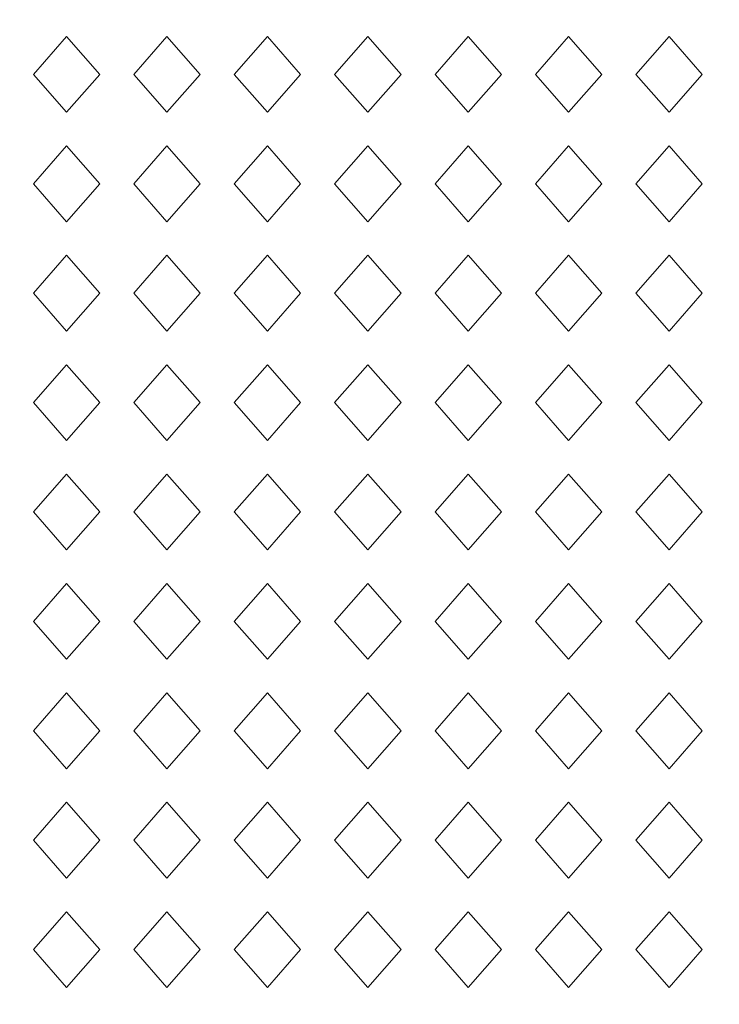
# Model space of a CAD drawing. Units: millimetres. Extents: x -187 to -109, y -115 to 132.
# Drawn here: x -166 to -144, y 10 to 41 of the extents above; entities that cross this region are included whole.
import ezdxf

# ---------------------------------------------------------------- set-up
doc = ezdxf.new("R2010")
doc.units = ezdxf.units.MM
doc.header["$MEASUREMENT"] = 0
doc.layers.add('layer 1', color=7, linetype='Continuous')

msp = doc.modelspace()

# ---------------------------------------------------------------- linework, layer by layer
at = {"layer": 'layer 1', "color": 250, "lineweight": 9}
msp.add_open_spline([(-187.4694, -115.0346), (-187.4694, -115.0346), (-187.4694, 131.6537), (-187.4694, 131.6537), (-187.4694, 131.6537), (-187.4694, 131.6537), (-108.9689, 131.6537), (-108.9689, 131.6537), (-108.9689, 131.6537), (-108.9689, 131.6537), (-108.9689, -115.0346), (-108.9689, -115.0346), (-108.9689, -115.0346), (-108.9689, -115.0346), (-187.4694, -115.0346), (-187.4694, -115.0346)], degree=3, knots=[0, 0, 0, 0, 0.2, 0.2, 0.2, 0.2, 0.4, 0.4, 0.4, 0.4, 0.6, 0.6, 0.6, 0.6, 1, 1, 1, 1], dxfattribs=at)
at = {"layer": 'layer 1', "color": 7, "lineweight": 9}
for points in [[(-163.5101, 39.5156), (-163.5101, 39.5156), (-164.577, 38.2979), (-164.577, 38.2979), (-164.577, 38.2979), (-164.577, 38.2979), (-165.6438, 39.5156), (-165.6438, 39.5156), (-165.6438, 39.5156), (-165.6438, 39.5156), (-164.577, 40.7339), (-164.577, 40.7339), (-164.577, 40.7339), (-164.577, 40.7339), (-163.5101, 39.5156), (-163.5101, 39.5156)], [(-162.4172, 39.5156), (-162.4172, 39.5156), (-161.3506, 38.2979), (-161.3506, 38.2979), (-161.3506, 38.2979), (-161.3506, 38.2979), (-160.2838, 39.5156), (-160.2838, 39.5156), (-160.2838, 39.5156), (-160.2838, 39.5156), (-161.3506, 40.7339), (-161.3506, 40.7339), (-161.3506, 40.7339), (-161.3506, 40.7339), (-162.4172, 39.5156), (-162.4172, 39.5156)], [(-157.0576, 39.5156), (-157.0576, 39.5156), (-158.1242, 38.2979), (-158.1242, 38.2979), (-158.1242, 38.2979), (-158.1242, 38.2979), (-159.1911, 39.5156), (-159.1911, 39.5156), (-159.1911, 39.5156), (-159.1911, 39.5156), (-158.1242, 40.7339), (-158.1242, 40.7339), (-158.1242, 40.7339), (-158.1242, 40.7339), (-157.0576, 39.5156), (-157.0576, 39.5156)], [(-155.9647, 39.5156), (-155.9647, 39.5156), (-154.8979, 38.2979), (-154.8979, 38.2979), (-154.8979, 38.2979), (-154.8979, 38.2979), (-153.831, 39.5156), (-153.831, 39.5156), (-153.831, 39.5156), (-153.831, 39.5156), (-154.8979, 40.7339), (-154.8979, 40.7339), (-154.8979, 40.7339), (-154.8979, 40.7339), (-155.9647, 39.5156), (-155.9647, 39.5156)], [(-150.6049, 39.5156), (-150.6049, 39.5156), (-151.6717, 38.2979), (-151.6717, 38.2979), (-151.6717, 38.2979), (-151.6717, 38.2979), (-152.7385, 39.5156), (-152.7385, 39.5156), (-152.7385, 39.5156), (-152.7385, 39.5156), (-151.6717, 40.7339), (-151.6717, 40.7339), (-151.6717, 40.7339), (-151.6717, 40.7339), (-150.6049, 39.5156), (-150.6049, 39.5156)], [(-148.4444, 38.2979), (-148.4444, 38.2979), (-147.3766, 39.5156), (-147.3766, 39.5156), (-147.3766, 39.5156), (-147.3766, 39.5156), (-148.4444, 40.7339), (-148.4444, 40.7339), (-148.4444, 40.7339), (-148.4444, 40.7339), (-149.512, 39.5156), (-149.512, 39.5156), (-149.512, 39.5156), (-149.512, 39.5156), (-148.4444, 38.2979), (-148.4444, 38.2979)], [(-146.2838, 39.5156), (-146.2838, 39.5156), (-145.2172, 38.2979), (-145.2172, 38.2979), (-145.2172, 38.2979), (-145.2172, 38.2979), (-144.1504, 39.5156), (-144.1504, 39.5156), (-144.1504, 39.5156), (-144.1504, 39.5156), (-145.2172, 40.7339), (-145.2172, 40.7339), (-145.2172, 40.7339), (-145.2172, 40.7339), (-146.2838, 39.5156), (-146.2838, 39.5156)], [(-163.5101, 36.0008), (-163.5101, 36.0008), (-164.577, 37.2184), (-164.577, 37.2184), (-164.577, 37.2184), (-164.577, 37.2184), (-165.6438, 36.0008), (-165.6438, 36.0008), (-165.6438, 36.0008), (-165.6438, 36.0008), (-164.577, 34.7824), (-164.577, 34.7824), (-164.577, 34.7824), (-164.577, 34.7824), (-163.5101, 36.0008), (-163.5101, 36.0008)], [(-162.4172, 36.0008), (-162.4172, 36.0008), (-161.3506, 37.2184), (-161.3506, 37.2184), (-161.3506, 37.2184), (-161.3506, 37.2184), (-160.2838, 36.0008), (-160.2838, 36.0008), (-160.2838, 36.0008), (-160.2838, 36.0008), (-161.3506, 34.7824), (-161.3506, 34.7824), (-161.3506, 34.7824), (-161.3506, 34.7824), (-162.4172, 36.0008), (-162.4172, 36.0008)], [(-157.0576, 36.0008), (-157.0576, 36.0008), (-158.1242, 37.2184), (-158.1242, 37.2184), (-158.1242, 37.2184), (-158.1242, 37.2184), (-159.1911, 36.0008), (-159.1911, 36.0008), (-159.1911, 36.0008), (-159.1911, 36.0008), (-158.1242, 34.7824), (-158.1242, 34.7824), (-158.1242, 34.7824), (-158.1242, 34.7824), (-157.0576, 36.0008), (-157.0576, 36.0008)], [(-155.9647, 36.0008), (-155.9647, 36.0008), (-154.8979, 37.2184), (-154.8979, 37.2184), (-154.8979, 37.2184), (-154.8979, 37.2184), (-153.831, 36.0008), (-153.831, 36.0008), (-153.831, 36.0008), (-153.831, 36.0008), (-154.8979, 34.7824), (-154.8979, 34.7824), (-154.8979, 34.7824), (-154.8979, 34.7824), (-155.9647, 36.0008), (-155.9647, 36.0008)], [(-150.6049, 36.0008), (-150.6049, 36.0008), (-151.6717, 37.2184), (-151.6717, 37.2184), (-151.6717, 37.2184), (-151.6717, 37.2184), (-152.7385, 36.0008), (-152.7385, 36.0008), (-152.7385, 36.0008), (-152.7385, 36.0008), (-151.6717, 34.7824), (-151.6717, 34.7824), (-151.6717, 34.7824), (-151.6717, 34.7824), (-150.6049, 36.0008), (-150.6049, 36.0008)], [(-148.4444, 37.2184), (-148.4444, 37.2184), (-147.3766, 36.0008), (-147.3766, 36.0008), (-147.3766, 36.0008), (-147.3766, 36.0008), (-148.4444, 34.7824), (-148.4444, 34.7824), (-148.4444, 34.7824), (-148.4444, 34.7824), (-149.512, 36.0008), (-149.512, 36.0008), (-149.512, 36.0008), (-149.512, 36.0008), (-148.4444, 37.2184), (-148.4444, 37.2184)], [(-146.2838, 36.0008), (-146.2838, 36.0008), (-145.2172, 37.2184), (-145.2172, 37.2184), (-145.2172, 37.2184), (-145.2172, 37.2184), (-144.1504, 36.0008), (-144.1504, 36.0008), (-144.1504, 36.0008), (-144.1504, 36.0008), (-145.2172, 34.7824), (-145.2172, 34.7824), (-145.2172, 34.7824), (-145.2172, 34.7824), (-146.2838, 36.0008), (-146.2838, 36.0008)], [(-163.5101, 32.4853), (-163.5101, 32.4853), (-164.577, 31.267), (-164.577, 31.267), (-164.577, 31.267), (-164.577, 31.267), (-165.6438, 32.4853), (-165.6438, 32.4853), (-165.6438, 32.4853), (-165.6438, 32.4853), (-164.577, 33.7029), (-164.577, 33.7029), (-164.577, 33.7029), (-164.577, 33.7029), (-163.5101, 32.4853), (-163.5101, 32.4853)], [(-162.4172, 32.4853), (-162.4172, 32.4853), (-161.3506, 31.267), (-161.3506, 31.267), (-161.3506, 31.267), (-161.3506, 31.267), (-160.2838, 32.4853), (-160.2838, 32.4853), (-160.2838, 32.4853), (-160.2838, 32.4853), (-161.3506, 33.7029), (-161.3506, 33.7029), (-161.3506, 33.7029), (-161.3506, 33.7029), (-162.4172, 32.4853), (-162.4172, 32.4853)], [(-157.0576, 32.4853), (-157.0576, 32.4853), (-158.1242, 31.267), (-158.1242, 31.267), (-158.1242, 31.267), (-158.1242, 31.267), (-159.1911, 32.4853), (-159.1911, 32.4853), (-159.1911, 32.4853), (-159.1911, 32.4853), (-158.1242, 33.7029), (-158.1242, 33.7029), (-158.1242, 33.7029), (-158.1242, 33.7029), (-157.0576, 32.4853), (-157.0576, 32.4853)], [(-155.9647, 32.4853), (-155.9647, 32.4853), (-154.8979, 31.267), (-154.8979, 31.267), (-154.8979, 31.267), (-154.8979, 31.267), (-153.831, 32.4853), (-153.831, 32.4853), (-153.831, 32.4853), (-153.831, 32.4853), (-154.8979, 33.7029), (-154.8979, 33.7029), (-154.8979, 33.7029), (-154.8979, 33.7029), (-155.9647, 32.4853), (-155.9647, 32.4853)], [(-150.6049, 32.4853), (-150.6049, 32.4853), (-151.6717, 31.267), (-151.6717, 31.267), (-151.6717, 31.267), (-151.6717, 31.267), (-152.7385, 32.4853), (-152.7385, 32.4853), (-152.7385, 32.4853), (-152.7385, 32.4853), (-151.6717, 33.7029), (-151.6717, 33.7029), (-151.6717, 33.7029), (-151.6717, 33.7029), (-150.6049, 32.4853), (-150.6049, 32.4853)], [(-148.4444, 31.267), (-148.4444, 31.267), (-147.3766, 32.4853), (-147.3766, 32.4853), (-147.3766, 32.4853), (-147.3766, 32.4853), (-148.4444, 33.7029), (-148.4444, 33.7029), (-148.4444, 33.7029), (-148.4444, 33.7029), (-149.512, 32.4853), (-149.512, 32.4853), (-149.512, 32.4853), (-149.512, 32.4853), (-148.4444, 31.267), (-148.4444, 31.267)], [(-146.2838, 32.4853), (-146.2838, 32.4853), (-145.2172, 31.267), (-145.2172, 31.267), (-145.2172, 31.267), (-145.2172, 31.267), (-144.1504, 32.4853), (-144.1504, 32.4853), (-144.1504, 32.4853), (-144.1504, 32.4853), (-145.2172, 33.7029), (-145.2172, 33.7029), (-145.2172, 33.7029), (-145.2172, 33.7029), (-146.2838, 32.4853), (-146.2838, 32.4853)], [(-163.5101, 28.9698), (-163.5101, 28.9698), (-164.577, 30.188), (-164.577, 30.188), (-164.577, 30.188), (-164.577, 30.188), (-165.6438, 28.9698), (-165.6438, 28.9698), (-165.6438, 28.9698), (-165.6438, 28.9698), (-164.577, 27.7522), (-164.577, 27.7522), (-164.577, 27.7522), (-164.577, 27.7522), (-163.5101, 28.9698), (-163.5101, 28.9698)], [(-162.4172, 28.9698), (-162.4172, 28.9698), (-161.3506, 30.188), (-161.3506, 30.188), (-161.3506, 30.188), (-161.3506, 30.188), (-160.2838, 28.9698), (-160.2838, 28.9698), (-160.2838, 28.9698), (-160.2838, 28.9698), (-161.3506, 27.7522), (-161.3506, 27.7522), (-161.3506, 27.7522), (-161.3506, 27.7522), (-162.4172, 28.9698), (-162.4172, 28.9698)], [(-157.0576, 28.9698), (-157.0576, 28.9698), (-158.1242, 30.188), (-158.1242, 30.188), (-158.1242, 30.188), (-158.1242, 30.188), (-159.1911, 28.9698), (-159.1911, 28.9698), (-159.1911, 28.9698), (-159.1911, 28.9698), (-158.1242, 27.7522), (-158.1242, 27.7522), (-158.1242, 27.7522), (-158.1242, 27.7522), (-157.0576, 28.9698), (-157.0576, 28.9698)], [(-155.9647, 28.9698), (-155.9647, 28.9698), (-154.8979, 30.188), (-154.8979, 30.188), (-154.8979, 30.188), (-154.8979, 30.188), (-153.831, 28.9698), (-153.831, 28.9698), (-153.831, 28.9698), (-153.831, 28.9698), (-154.8979, 27.7522), (-154.8979, 27.7522), (-154.8979, 27.7522), (-154.8979, 27.7522), (-155.9647, 28.9698), (-155.9647, 28.9698)], [(-150.6049, 28.9698), (-150.6049, 28.9698), (-151.6717, 30.188), (-151.6717, 30.188), (-151.6717, 30.188), (-151.6717, 30.188), (-152.7385, 28.9698), (-152.7385, 28.9698), (-152.7385, 28.9698), (-152.7385, 28.9698), (-151.6717, 27.7522), (-151.6717, 27.7522), (-151.6717, 27.7522), (-151.6717, 27.7522), (-150.6049, 28.9698), (-150.6049, 28.9698)], [(-148.4444, 30.188), (-148.4444, 30.188), (-147.3766, 28.9698), (-147.3766, 28.9698), (-147.3766, 28.9698), (-147.3766, 28.9698), (-148.4444, 27.7522), (-148.4444, 27.7522), (-148.4444, 27.7522), (-148.4444, 27.7522), (-149.512, 28.9698), (-149.512, 28.9698), (-149.512, 28.9698), (-149.512, 28.9698), (-148.4444, 30.188), (-148.4444, 30.188)], [(-146.2838, 28.9698), (-146.2838, 28.9698), (-145.2172, 30.188), (-145.2172, 30.188), (-145.2172, 30.188), (-145.2172, 30.188), (-144.1504, 28.9698), (-144.1504, 28.9698), (-144.1504, 28.9698), (-144.1504, 28.9698), (-145.2172, 27.7522), (-145.2172, 27.7522), (-145.2172, 27.7522), (-145.2172, 27.7522), (-146.2838, 28.9698), (-146.2838, 28.9698)], [(-163.5101, 25.4548), (-163.5101, 25.4548), (-164.577, 24.2367), (-164.577, 24.2367), (-164.577, 24.2367), (-164.577, 24.2367), (-165.6438, 25.4548), (-165.6438, 25.4548), (-165.6438, 25.4548), (-165.6438, 25.4548), (-164.577, 26.673), (-164.577, 26.673), (-164.577, 26.673), (-164.577, 26.673), (-163.5101, 25.4548), (-163.5101, 25.4548)], [(-162.4172, 25.4548), (-162.4172, 25.4548), (-161.3506, 24.2367), (-161.3506, 24.2367), (-161.3506, 24.2367), (-161.3506, 24.2367), (-160.2838, 25.4548), (-160.2838, 25.4548), (-160.2838, 25.4548), (-160.2838, 25.4548), (-161.3506, 26.673), (-161.3506, 26.673), (-161.3506, 26.673), (-161.3506, 26.673), (-162.4172, 25.4548), (-162.4172, 25.4548)], [(-157.0576, 25.4548), (-157.0576, 25.4548), (-158.1242, 24.2367), (-158.1242, 24.2367), (-158.1242, 24.2367), (-158.1242, 24.2367), (-159.1911, 25.4548), (-159.1911, 25.4548), (-159.1911, 25.4548), (-159.1911, 25.4548), (-158.1242, 26.673), (-158.1242, 26.673), (-158.1242, 26.673), (-158.1242, 26.673), (-157.0576, 25.4548), (-157.0576, 25.4548)], [(-155.9647, 25.4548), (-155.9647, 25.4548), (-154.8979, 24.2367), (-154.8979, 24.2367), (-154.8979, 24.2367), (-154.8979, 24.2367), (-153.831, 25.4548), (-153.831, 25.4548), (-153.831, 25.4548), (-153.831, 25.4548), (-154.8979, 26.673), (-154.8979, 26.673), (-154.8979, 26.673), (-154.8979, 26.673), (-155.9647, 25.4548), (-155.9647, 25.4548)], [(-150.6049, 25.4548), (-150.6049, 25.4548), (-151.6717, 24.2367), (-151.6717, 24.2367), (-151.6717, 24.2367), (-151.6717, 24.2367), (-152.7385, 25.4548), (-152.7385, 25.4548), (-152.7385, 25.4548), (-152.7385, 25.4548), (-151.6717, 26.673), (-151.6717, 26.673), (-151.6717, 26.673), (-151.6717, 26.673), (-150.6049, 25.4548), (-150.6049, 25.4548)], [(-148.4444, 24.2367), (-148.4444, 24.2367), (-147.3766, 25.4548), (-147.3766, 25.4548), (-147.3766, 25.4548), (-147.3766, 25.4548), (-148.4444, 26.673), (-148.4444, 26.673), (-148.4444, 26.673), (-148.4444, 26.673), (-149.512, 25.4548), (-149.512, 25.4548), (-149.512, 25.4548), (-149.512, 25.4548), (-148.4444, 24.2367), (-148.4444, 24.2367)], [(-146.2838, 25.4548), (-146.2838, 25.4548), (-145.2172, 24.2367), (-145.2172, 24.2367), (-145.2172, 24.2367), (-145.2172, 24.2367), (-144.1504, 25.4548), (-144.1504, 25.4548), (-144.1504, 25.4548), (-144.1504, 25.4548), (-145.2172, 26.673), (-145.2172, 26.673), (-145.2172, 26.673), (-145.2172, 26.673), (-146.2838, 25.4548), (-146.2838, 25.4548)], [(-163.5101, 21.9394), (-163.5101, 21.9394), (-164.577, 23.1575), (-164.577, 23.1575), (-164.577, 23.1575), (-164.577, 23.1575), (-165.6438, 21.9394), (-165.6438, 21.9394), (-165.6438, 21.9394), (-165.6438, 21.9394), (-164.577, 20.7217), (-164.577, 20.7217), (-164.577, 20.7217), (-164.577, 20.7217), (-163.5101, 21.9394), (-163.5101, 21.9394)], [(-162.4172, 21.9394), (-162.4172, 21.9394), (-161.3506, 23.1575), (-161.3506, 23.1575), (-161.3506, 23.1575), (-161.3506, 23.1575), (-160.2838, 21.9394), (-160.2838, 21.9394), (-160.2838, 21.9394), (-160.2838, 21.9394), (-161.3506, 20.7217), (-161.3506, 20.7217), (-161.3506, 20.7217), (-161.3506, 20.7217), (-162.4172, 21.9394), (-162.4172, 21.9394)], [(-157.0576, 21.9394), (-157.0576, 21.9394), (-158.1242, 23.1575), (-158.1242, 23.1575), (-158.1242, 23.1575), (-158.1242, 23.1575), (-159.1911, 21.9394), (-159.1911, 21.9394), (-159.1911, 21.9394), (-159.1911, 21.9394), (-158.1242, 20.7217), (-158.1242, 20.7217), (-158.1242, 20.7217), (-158.1242, 20.7217), (-157.0576, 21.9394), (-157.0576, 21.9394)], [(-155.9647, 21.9394), (-155.9647, 21.9394), (-154.8979, 23.1575), (-154.8979, 23.1575), (-154.8979, 23.1575), (-154.8979, 23.1575), (-153.831, 21.9394), (-153.831, 21.9394), (-153.831, 21.9394), (-153.831, 21.9394), (-154.8979, 20.7217), (-154.8979, 20.7217), (-154.8979, 20.7217), (-154.8979, 20.7217), (-155.9647, 21.9394), (-155.9647, 21.9394)], [(-150.6049, 21.9394), (-150.6049, 21.9394), (-151.6717, 23.1575), (-151.6717, 23.1575), (-151.6717, 23.1575), (-151.6717, 23.1575), (-152.7385, 21.9394), (-152.7385, 21.9394), (-152.7385, 21.9394), (-152.7385, 21.9394), (-151.6717, 20.7217), (-151.6717, 20.7217), (-151.6717, 20.7217), (-151.6717, 20.7217), (-150.6049, 21.9394), (-150.6049, 21.9394)], [(-148.4444, 23.1575), (-148.4444, 23.1575), (-147.3766, 21.9394), (-147.3766, 21.9394), (-147.3766, 21.9394), (-147.3766, 21.9394), (-148.4444, 20.7217), (-148.4444, 20.7217), (-148.4444, 20.7217), (-148.4444, 20.7217), (-149.512, 21.9394), (-149.512, 21.9394), (-149.512, 21.9394), (-149.512, 21.9394), (-148.4444, 23.1575), (-148.4444, 23.1575)], [(-146.2838, 21.9394), (-146.2838, 21.9394), (-145.2172, 23.1575), (-145.2172, 23.1575), (-145.2172, 23.1575), (-145.2172, 23.1575), (-144.1504, 21.9394), (-144.1504, 21.9394), (-144.1504, 21.9394), (-144.1504, 21.9394), (-145.2172, 20.7217), (-145.2172, 20.7217), (-145.2172, 20.7217), (-145.2172, 20.7217), (-146.2838, 21.9394), (-146.2838, 21.9394)], [(-163.5101, 18.4239), (-163.5101, 18.4239), (-164.577, 17.2062), (-164.577, 17.2062), (-164.577, 17.2062), (-164.577, 17.2062), (-165.6438, 18.4239), (-165.6438, 18.4239), (-165.6438, 18.4239), (-165.6438, 18.4239), (-164.577, 19.642), (-164.577, 19.642), (-164.577, 19.642), (-164.577, 19.642), (-163.5101, 18.4239), (-163.5101, 18.4239)], [(-162.4172, 18.4239), (-162.4172, 18.4239), (-161.3506, 17.2062), (-161.3506, 17.2062), (-161.3506, 17.2062), (-161.3506, 17.2062), (-160.2838, 18.4239), (-160.2838, 18.4239), (-160.2838, 18.4239), (-160.2838, 18.4239), (-161.3506, 19.642), (-161.3506, 19.642), (-161.3506, 19.642), (-161.3506, 19.642), (-162.4172, 18.4239), (-162.4172, 18.4239)], [(-157.0576, 18.4239), (-157.0576, 18.4239), (-158.1242, 17.2062), (-158.1242, 17.2062), (-158.1242, 17.2062), (-158.1242, 17.2062), (-159.1911, 18.4239), (-159.1911, 18.4239), (-159.1911, 18.4239), (-159.1911, 18.4239), (-158.1242, 19.642), (-158.1242, 19.642), (-158.1242, 19.642), (-158.1242, 19.642), (-157.0576, 18.4239), (-157.0576, 18.4239)], [(-155.9647, 18.4239), (-155.9647, 18.4239), (-154.8979, 17.2062), (-154.8979, 17.2062), (-154.8979, 17.2062), (-154.8979, 17.2062), (-153.831, 18.4239), (-153.831, 18.4239), (-153.831, 18.4239), (-153.831, 18.4239), (-154.8979, 19.642), (-154.8979, 19.642), (-154.8979, 19.642), (-154.8979, 19.642), (-155.9647, 18.4239), (-155.9647, 18.4239)], [(-150.6049, 18.4239), (-150.6049, 18.4239), (-151.6717, 17.2062), (-151.6717, 17.2062), (-151.6717, 17.2062), (-151.6717, 17.2062), (-152.7385, 18.4239), (-152.7385, 18.4239), (-152.7385, 18.4239), (-152.7385, 18.4239), (-151.6717, 19.642), (-151.6717, 19.642), (-151.6717, 19.642), (-151.6717, 19.642), (-150.6049, 18.4239), (-150.6049, 18.4239)], [(-148.4444, 17.2062), (-148.4444, 17.2062), (-147.3766, 18.4239), (-147.3766, 18.4239), (-147.3766, 18.4239), (-147.3766, 18.4239), (-148.4444, 19.642), (-148.4444, 19.642), (-148.4444, 19.642), (-148.4444, 19.642), (-149.512, 18.4239), (-149.512, 18.4239), (-149.512, 18.4239), (-149.512, 18.4239), (-148.4444, 17.2062), (-148.4444, 17.2062)], [(-146.2838, 18.4239), (-146.2838, 18.4239), (-145.2172, 17.2062), (-145.2172, 17.2062), (-145.2172, 17.2062), (-145.2172, 17.2062), (-144.1504, 18.4239), (-144.1504, 18.4239), (-144.1504, 18.4239), (-144.1504, 18.4239), (-145.2172, 19.642), (-145.2172, 19.642), (-145.2172, 19.642), (-145.2172, 19.642), (-146.2838, 18.4239), (-146.2838, 18.4239)], [(-163.5101, 14.9089), (-163.5101, 14.9089), (-164.577, 16.1265), (-164.577, 16.1265), (-164.577, 16.1265), (-164.577, 16.1265), (-165.6438, 14.9089), (-165.6438, 14.9089), (-165.6438, 14.9089), (-165.6438, 14.9089), (-164.577, 13.6907), (-164.577, 13.6907), (-164.577, 13.6907), (-164.577, 13.6907), (-163.5101, 14.9089), (-163.5101, 14.9089)], [(-162.4172, 14.9089), (-162.4172, 14.9089), (-161.3506, 16.1265), (-161.3506, 16.1265), (-161.3506, 16.1265), (-161.3506, 16.1265), (-160.2838, 14.9089), (-160.2838, 14.9089), (-160.2838, 14.9089), (-160.2838, 14.9089), (-161.3506, 13.6907), (-161.3506, 13.6907), (-161.3506, 13.6907), (-161.3506, 13.6907), (-162.4172, 14.9089), (-162.4172, 14.9089)], [(-157.0576, 14.9089), (-157.0576, 14.9089), (-158.1242, 16.1265), (-158.1242, 16.1265), (-158.1242, 16.1265), (-158.1242, 16.1265), (-159.1911, 14.9089), (-159.1911, 14.9089), (-159.1911, 14.9089), (-159.1911, 14.9089), (-158.1242, 13.6907), (-158.1242, 13.6907), (-158.1242, 13.6907), (-158.1242, 13.6907), (-157.0576, 14.9089), (-157.0576, 14.9089)], [(-155.9647, 14.9089), (-155.9647, 14.9089), (-154.8979, 16.1265), (-154.8979, 16.1265), (-154.8979, 16.1265), (-154.8979, 16.1265), (-153.831, 14.9089), (-153.831, 14.9089), (-153.831, 14.9089), (-153.831, 14.9089), (-154.8979, 13.6907), (-154.8979, 13.6907), (-154.8979, 13.6907), (-154.8979, 13.6907), (-155.9647, 14.9089), (-155.9647, 14.9089)], [(-150.6049, 14.9089), (-150.6049, 14.9089), (-151.6717, 16.1265), (-151.6717, 16.1265), (-151.6717, 16.1265), (-151.6717, 16.1265), (-152.7385, 14.9089), (-152.7385, 14.9089), (-152.7385, 14.9089), (-152.7385, 14.9089), (-151.6717, 13.6907), (-151.6717, 13.6907), (-151.6717, 13.6907), (-151.6717, 13.6907), (-150.6049, 14.9089), (-150.6049, 14.9089)], [(-148.4444, 16.1265), (-148.4444, 16.1265), (-147.3766, 14.9089), (-147.3766, 14.9089), (-147.3766, 14.9089), (-147.3766, 14.9089), (-148.4444, 13.6907), (-148.4444, 13.6907), (-148.4444, 13.6907), (-148.4444, 13.6907), (-149.512, 14.9089), (-149.512, 14.9089), (-149.512, 14.9089), (-149.512, 14.9089), (-148.4444, 16.1265), (-148.4444, 16.1265)], [(-146.2838, 14.9089), (-146.2838, 14.9089), (-145.2172, 16.1265), (-145.2172, 16.1265), (-145.2172, 16.1265), (-145.2172, 16.1265), (-144.1504, 14.9089), (-144.1504, 14.9089), (-144.1504, 14.9089), (-144.1504, 14.9089), (-145.2172, 13.6907), (-145.2172, 13.6907), (-145.2172, 13.6907), (-145.2172, 13.6907), (-146.2838, 14.9089), (-146.2838, 14.9089)], [(-163.5101, 11.3934), (-163.5101, 11.3934), (-164.577, 10.1752), (-164.577, 10.1752), (-164.577, 10.1752), (-164.577, 10.1752), (-165.6438, 11.3934), (-165.6438, 11.3934), (-165.6438, 11.3934), (-165.6438, 11.3934), (-164.577, 12.6118), (-164.577, 12.6118), (-164.577, 12.6118), (-164.577, 12.6118), (-163.5101, 11.3934), (-163.5101, 11.3934)], [(-162.4172, 11.3934), (-162.4172, 11.3934), (-161.3506, 10.1752), (-161.3506, 10.1752), (-161.3506, 10.1752), (-161.3506, 10.1752), (-160.2838, 11.3934), (-160.2838, 11.3934), (-160.2838, 11.3934), (-160.2838, 11.3934), (-161.3506, 12.6118), (-161.3506, 12.6118), (-161.3506, 12.6118), (-161.3506, 12.6118), (-162.4172, 11.3934), (-162.4172, 11.3934)], [(-157.0576, 11.3934), (-157.0576, 11.3934), (-158.1242, 10.1752), (-158.1242, 10.1752), (-158.1242, 10.1752), (-158.1242, 10.1752), (-159.1911, 11.3934), (-159.1911, 11.3934), (-159.1911, 11.3934), (-159.1911, 11.3934), (-158.1242, 12.6118), (-158.1242, 12.6118), (-158.1242, 12.6118), (-158.1242, 12.6118), (-157.0576, 11.3934), (-157.0576, 11.3934)], [(-155.9647, 11.3934), (-155.9647, 11.3934), (-154.8979, 10.1752), (-154.8979, 10.1752), (-154.8979, 10.1752), (-154.8979, 10.1752), (-153.831, 11.3934), (-153.831, 11.3934), (-153.831, 11.3934), (-153.831, 11.3934), (-154.8979, 12.6118), (-154.8979, 12.6118), (-154.8979, 12.6118), (-154.8979, 12.6118), (-155.9647, 11.3934), (-155.9647, 11.3934)], [(-150.6049, 11.3934), (-150.6049, 11.3934), (-151.6717, 10.1752), (-151.6717, 10.1752), (-151.6717, 10.1752), (-151.6717, 10.1752), (-152.7385, 11.3934), (-152.7385, 11.3934), (-152.7385, 11.3934), (-152.7385, 11.3934), (-151.6717, 12.6118), (-151.6717, 12.6118), (-151.6717, 12.6118), (-151.6717, 12.6118), (-150.6049, 11.3934), (-150.6049, 11.3934)], [(-148.4444, 10.1752), (-148.4444, 10.1752), (-147.3766, 11.3934), (-147.3766, 11.3934), (-147.3766, 11.3934), (-147.3766, 11.3934), (-148.4444, 12.6118), (-148.4444, 12.6118), (-148.4444, 12.6118), (-148.4444, 12.6118), (-149.512, 11.3934), (-149.512, 11.3934), (-149.512, 11.3934), (-149.512, 11.3934), (-148.4444, 10.1752), (-148.4444, 10.1752)], [(-146.2838, 11.3934), (-146.2838, 11.3934), (-145.2172, 10.1752), (-145.2172, 10.1752), (-145.2172, 10.1752), (-145.2172, 10.1752), (-144.1504, 11.3934), (-144.1504, 11.3934), (-144.1504, 11.3934), (-144.1504, 11.3934), (-145.2172, 12.6118), (-145.2172, 12.6118), (-145.2172, 12.6118), (-145.2172, 12.6118), (-146.2838, 11.3934), (-146.2838, 11.3934)]]:
    msp.add_open_spline(points, degree=3, knots=[0, 0, 0, 0, 0.2, 0.2, 0.2, 0.2, 0.4, 0.4, 0.4, 0.4, 0.6, 0.6, 0.6, 0.6, 1, 1, 1, 1], dxfattribs=at)

doc.saveas('drawing.dxf')
